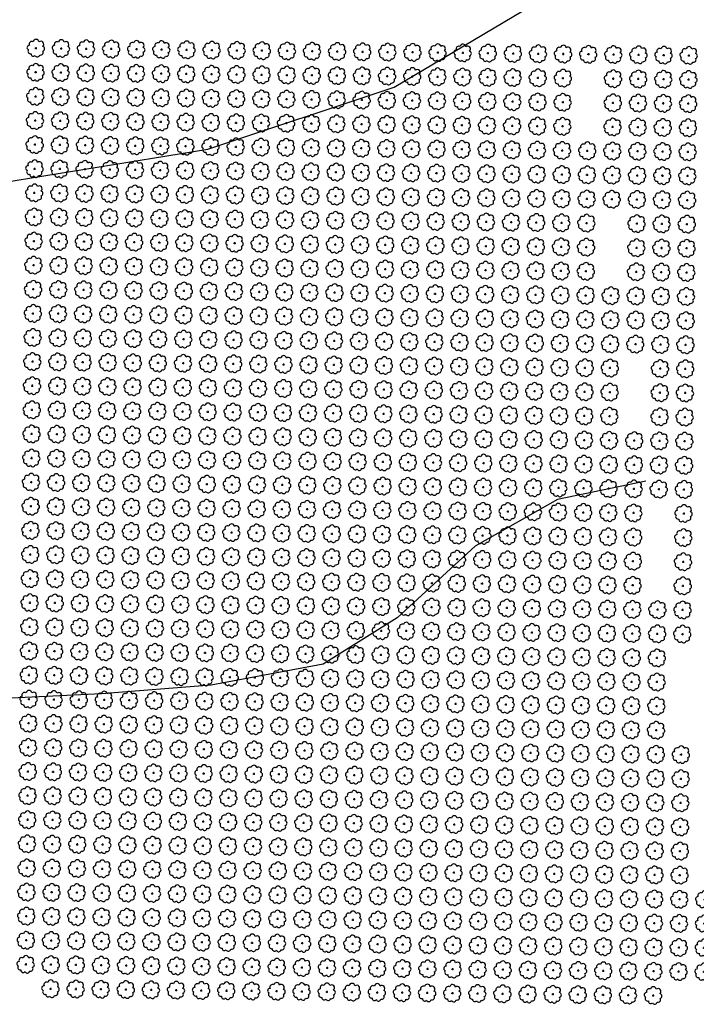
# Model space of a CAD drawing. Extents: x 4544885 to 4556518, y 7523263 to 7528311.
# Drawn here: x 4550514 to 4550943, y 7526060 to 7526684 of the extents above; entities that cross this region are included whole.
import ezdxf

# ---------------------------------------------------------------- set-up
doc = ezdxf.new("R2010")
doc.units = 0
for name, color, linetype in [('Arboles', 86, 'Continuous'), ('Curva 252m', 210, 'Continuous'), ('Curva 253m', 171, 'Continuous')]:
    doc.layers.add(name, color=color, linetype=linetype)

# ---------------------------------------------------------------- blocks, each defined once
blk = doc.blocks.new('arbol-50')
for p, q in [((-0.64, -0.01), (0.64, 0.01)), ((-0.01, 0.64), (0.01, -0.64))]:
    blk.add_line(p, q)
at = {"linetype": 'Continuous'}
blk.add_lwpolyline([(-1.73, 4, 0.708873), (-4.18, 1.79, 0.806065), (-4.78, -1.09, 0.702562), (-3.01, -3.56, 0.766456), (-0.41, -4.63, 0.757613), (2.49, -4.21, 0.752523), (4.34, -1.85, 0.778938), (4.27, 1.16, 0.983288), (1.87, 3.93, 0.866104)], format="xyb", close=True, dxfattribs=at)

msp = doc.modelspace()

# ---------------------------------------------------------------- linework, layer by layer
at = {"layer": 'Curva 252m', "color": 251, "elevation": 252}
msp.add_lwpolyline([(4550910.632, 7526391.631), (4550854.778, 7526379.954), (4550802.632, 7526350.565), (4550753.161, 7526305.144), (4550706.364, 7526275.754), (4550635.5, 7526262.395), (4550565.973, 7526257.052), (4550346.241, 7526246.378), (4550223.232, 7526241.034), (4550032.985, 7526244.98)], dxfattribs=at)
at = {"layer": 'Curva 253m', "color": 251, "elevation": 253}
msp.add_lwpolyline([(4550072.495, 7526373.418), (4550158.357, 7526469.538), (4550292.302, 7526551.926), (4550503.438, 7526580.666), (4550633.37, 7526601.807), (4550751.215, 7526641.07), (4550832.801, 7526689.394), (4550872.082, 7526737.717), (4550884.169, 7526749.798), (4550977.841, 7526783.021), (4550998.993, 7526822.284), (4551014.101, 7526834.364), (4551107.773, 7526837.385), (4551168.206, 7526870.607), (4551201.445, 7526915.91), (4551234.683, 7526961.214), (4551286.051, 7526997.456), (4551325.333, 7527033.699), (4551379.723, 7527066.922), (4551419.005, 7527103.164), (4551434.113, 7527133.366)], dxfattribs=at)

# ---------------------------------------------------------------- block references
at = {"layer": 'Arboles', "rotation": 359.3632111395618}
for p in [(4550524.459, 7526665.769, 277.876), (4550540.358, 7526665.592, 277.876), (4550556.257, 7526665.415, 277.876), (4550572.156, 7526665.238, 277.876), (4550588.055, 7526665.062, 277.876), (4550603.954, 7526664.885, 277.876), (4550619.853, 7526664.708, 277.876), (4550635.752, 7526664.532, 277.876), (4550651.651, 7526664.355, 277.876), (4550667.55, 7526664.178, 277.876), (4550683.449, 7526664.001, 277.876), (4550699.348, 7526663.825, 277.876), (4550715.246, 7526663.648, 277.876), (4550731.145, 7526663.471, 277.876), (4550747.044, 7526663.295, 277.876), (4550762.943, 7526663.118, 277.876), (4550778.842, 7526662.941, 277.876), (4550794.741, 7526662.764, 277.876), (4550810.64, 7526662.588, 277.876), (4550826.539, 7526662.411, 277.876), (4550842.438, 7526662.234, 277.876), (4550858.337, 7526662.058, 277.876), (4550874.236, 7526661.881, 277.876), (4550890.135, 7526661.704, 277.876), (4550906.034, 7526661.527, 277.876), (4550921.933, 7526661.351, 277.876), (4550937.832, 7526661.174, 277.876), (4550524.289, 7526650.504, 277.876), (4550540.188, 7526650.328, 277.876), (4550556.087, 7526650.151, 277.876), (4550571.986, 7526649.974, 277.876), (4550587.885, 7526649.798, 277.876), (4550603.784, 7526649.621, 277.876), (4550619.683, 7526649.444, 277.876), (4550635.582, 7526649.268, 277.876), (4550651.481, 7526649.091, 277.876), (4550667.38, 7526648.914, 277.876), (4550683.279, 7526648.737, 277.876), (4550699.178, 7526648.561, 277.876), (4550715.077, 7526648.384, 277.876), (4550730.976, 7526648.207, 277.876), (4550746.875, 7526648.031, 277.876), (4550762.774, 7526647.854, 277.876), (4550778.673, 7526647.677, 277.876), (4550794.572, 7526647.5, 277.876), (4550810.471, 7526647.324, 277.876), (4550826.37, 7526647.147, 277.876), (4550842.268, 7526646.97, 277.876), (4550858.167, 7526646.794, 277.876), (4550889.965, 7526646.44, 277.876), (4550905.864, 7526646.263, 277.876), (4550921.763, 7526646.087, 277.876), (4550937.662, 7526645.91, 277.876), (4550524.12, 7526635.24, 277.876), (4550540.019, 7526635.064, 277.876), (4550555.918, 7526634.887, 277.876), (4550571.817, 7526634.71, 277.876), (4550587.715, 7526634.534, 277.876), (4550603.614, 7526634.357, 277.876), (4550619.513, 7526634.18, 277.876), (4550635.412, 7526634.003, 277.876), (4550651.311, 7526633.827, 277.876), (4550667.21, 7526633.65, 277.876), (4550683.109, 7526633.473, 277.876), (4550699.008, 7526633.297, 277.876), (4550714.907, 7526633.12, 277.876), (4550730.806, 7526632.943, 277.876), (4550746.705, 7526632.767, 277.876), (4550762.604, 7526632.59, 277.876), (4550778.503, 7526632.413, 277.876), (4550794.402, 7526632.236, 277.876), (4550810.301, 7526632.06, 277.876), (4550826.2, 7526631.883, 277.876), (4550842.099, 7526631.706, 277.876), (4550857.998, 7526631.53, 277.876), (4550889.796, 7526631.176, 277.876), (4550905.695, 7526630.999, 277.876), (4550921.594, 7526630.823, 277.876), (4550937.493, 7526630.646, 277.876), (4550523.95, 7526619.976, 277.876), (4550539.849, 7526619.8, 277.876), (4550555.748, 7526619.623, 277.876), (4550571.647, 7526619.446, 277.876), (4550587.546, 7526619.27, 277.876), (4550603.445, 7526619.093, 277.876), (4550619.344, 7526618.916, 277.876), (4550635.243, 7526618.739, 277.876), (4550651.142, 7526618.563, 277.876), (4550667.041, 7526618.386, 277.876), (4550682.94, 7526618.209, 277.876), (4550698.839, 7526618.033, 277.876), (4550714.738, 7526617.856, 277.876), (4550730.636, 7526617.679, 277.876), (4550746.535, 7526617.502, 277.876), (4550762.434, 7526617.326, 277.876), (4550778.333, 7526617.149, 277.876), (4550794.232, 7526616.972, 277.876), (4550810.131, 7526616.796, 277.876), (4550826.03, 7526616.619, 277.876), (4550841.929, 7526616.442, 277.876), (4550857.828, 7526616.266, 277.876), (4550889.626, 7526615.912, 277.876), (4550905.525, 7526615.735, 277.876), (4550921.424, 7526615.559, 277.876), (4550937.323, 7526615.382, 277.876), (4550523.78, 7526604.712, 277.876), (4550539.679, 7526604.536, 277.876), (4550555.578, 7526604.359, 277.876), (4550571.477, 7526604.182, 277.876), (4550587.376, 7526604.006, 277.876), (4550603.275, 7526603.829, 277.876), (4550619.174, 7526603.652, 277.876), (4550635.073, 7526603.475, 277.876), (4550650.972, 7526603.299, 277.876), (4550666.871, 7526603.122, 277.876), (4550682.77, 7526602.945, 277.876), (4550698.669, 7526602.769, 277.876), (4550714.568, 7526602.592, 277.876), (4550730.467, 7526602.415, 277.876), (4550746.366, 7526602.238, 277.876), (4550762.265, 7526602.062, 277.876), (4550778.164, 7526601.885, 277.876), (4550794.063, 7526601.708, 277.876), (4550809.962, 7526601.532, 277.876), (4550825.861, 7526601.355, 277.876), (4550841.76, 7526601.178, 277.876), (4550857.658, 7526601.002, 277.876), (4550873.557, 7526600.825, 277.876), (4550889.456, 7526600.648, 277.876), (4550905.355, 7526600.471, 277.876), (4550921.254, 7526600.295, 277.876), (4550937.153, 7526600.118, 277.876), (4550523.611, 7526589.448, 277.876), (4550539.51, 7526589.272, 277.876), (4550555.409, 7526589.095, 277.876), (4550571.308, 7526588.918, 277.876), (4550587.207, 7526588.742, 277.876), (4550603.105, 7526588.565, 277.876), (4550619.004, 7526588.388, 277.876), (4550634.903, 7526588.211, 277.876), (4550650.802, 7526588.035, 277.876), (4550666.701, 7526587.858, 277.876), (4550682.6, 7526587.681, 277.876), (4550698.499, 7526587.505, 277.876), (4550714.398, 7526587.328, 277.876), (4550730.297, 7526587.151, 277.876), (4550746.196, 7526586.974, 277.876), (4550762.095, 7526586.798, 277.876), (4550777.994, 7526586.621, 277.876), (4550793.893, 7526586.444, 277.876), (4550809.792, 7526586.268, 277.876), (4550825.691, 7526586.091, 277.876), (4550841.59, 7526585.914, 277.876), (4550857.489, 7526585.737, 277.876), (4550873.388, 7526585.561, 277.876), (4550889.287, 7526585.384, 277.876), (4550905.186, 7526585.207, 277.876), (4550921.085, 7526585.031, 277.876), (4550936.984, 7526584.854, 277.876), (4550523.441, 7526574.184, 277.876), (4550539.34, 7526574.008, 277.876), (4550555.239, 7526573.831, 277.876), (4550571.138, 7526573.654, 277.876), (4550587.037, 7526573.478, 277.876), (4550602.936, 7526573.301, 277.876), (4550618.835, 7526573.124, 277.876), (4550634.734, 7526572.947, 277.876), (4550650.633, 7526572.771, 277.876), (4550666.532, 7526572.594, 277.876), (4550682.431, 7526572.417, 277.876), (4550698.33, 7526572.241, 277.876), (4550714.229, 7526572.064, 277.876), (4550730.128, 7526571.887, 277.876), (4550746.026, 7526571.71, 277.876), (4550761.925, 7526571.534, 277.876), (4550777.824, 7526571.357, 277.876), (4550793.723, 7526571.18, 277.876), (4550809.622, 7526571.004, 277.876), (4550825.521, 7526570.827, 277.876), (4550841.42, 7526570.65, 277.876), (4550857.319, 7526570.473, 277.876), (4550873.218, 7526570.297, 277.876), (4550889.117, 7526570.12, 277.876), (4550905.016, 7526569.943, 277.876), (4550920.915, 7526569.767, 277.876), (4550936.814, 7526569.59, 277.876), (4550523.271, 7526558.92, 277.876), (4550539.17, 7526558.744, 277.876), (4550555.069, 7526558.567, 277.876), (4550570.968, 7526558.39, 277.876), (4550586.867, 7526558.213, 277.876), (4550602.766, 7526558.037, 277.876), (4550618.665, 7526557.86, 277.876), (4550634.564, 7526557.683, 277.876), (4550650.463, 7526557.507, 277.876), (4550666.362, 7526557.33, 277.876), (4550682.261, 7526557.153, 277.876), (4550698.16, 7526556.977, 277.876), (4550714.059, 7526556.8, 277.876), (4550729.958, 7526556.623, 277.876), (4550745.857, 7526556.446, 277.876), (4550761.756, 7526556.27, 277.876), (4550777.655, 7526556.093, 277.876), (4550793.554, 7526555.916, 277.876), (4550809.453, 7526555.74, 277.876), (4550825.352, 7526555.563, 277.876), (4550841.251, 7526555.386, 277.876), (4550857.15, 7526555.209, 277.876), (4550873.048, 7526555.033, 277.876), (4550904.846, 7526554.679, 277.876), (4550920.745, 7526554.503, 277.876), (4550936.644, 7526554.326, 277.876), (4550523.102, 7526543.656, 277.876), (4550539.001, 7526543.48, 277.876), (4550554.9, 7526543.303, 277.876), (4550570.799, 7526543.126, 277.876), (4550586.698, 7526542.949, 277.876), (4550602.597, 7526542.773, 277.876), (4550618.496, 7526542.596, 277.876), (4550634.394, 7526542.419, 277.876), (4550650.293, 7526542.243, 277.876), (4550666.192, 7526542.066, 277.876), (4550682.091, 7526541.889, 277.876), (4550697.99, 7526541.712, 277.876), (4550713.889, 7526541.536, 277.876), (4550729.788, 7526541.359, 277.876), (4550745.687, 7526541.182, 277.876), (4550761.586, 7526541.006, 277.876), (4550777.485, 7526540.829, 277.876), (4550793.384, 7526540.652, 277.876), (4550809.283, 7526540.476, 277.876), (4550825.182, 7526540.299, 277.876), (4550841.081, 7526540.122, 277.876), (4550856.98, 7526539.945, 277.876), (4550872.879, 7526539.769, 277.876), (4550904.677, 7526539.415, 277.876), (4550920.576, 7526539.239, 277.876), (4550936.475, 7526539.062, 277.876), (4550522.932, 7526528.392, 277.876), (4550538.831, 7526528.216, 277.876), (4550554.73, 7526528.039, 277.876), (4550570.629, 7526527.862, 277.876), (4550586.528, 7526527.685, 277.876), (4550602.427, 7526527.509, 277.876), (4550618.326, 7526527.332, 277.876), (4550634.225, 7526527.155, 277.876), (4550650.124, 7526526.979, 277.876), (4550666.023, 7526526.802, 277.876), (4550681.922, 7526526.625, 277.876), (4550697.821, 7526526.448, 277.876), (4550713.72, 7526526.272, 277.876), (4550729.619, 7526526.095, 277.876), (4550745.518, 7526525.918, 277.876), (4550761.416, 7526525.742, 277.876), (4550777.315, 7526525.565, 277.876), (4550793.214, 7526525.388, 277.876), (4550809.113, 7526525.211, 277.876), (4550825.012, 7526525.035, 277.876), (4550840.911, 7526524.858, 277.876), (4550856.81, 7526524.681, 277.876), (4550872.709, 7526524.505, 277.876), (4550904.507, 7526524.151, 277.876), (4550920.406, 7526523.975, 277.876), (4550936.305, 7526523.798, 277.876), (4550522.762, 7526513.128, 277.876), (4550538.661, 7526512.952, 277.876), (4550554.56, 7526512.775, 277.876), (4550570.459, 7526512.598, 277.876), (4550586.358, 7526512.421, 277.876), (4550602.257, 7526512.245, 277.876), (4550618.156, 7526512.068, 277.876), (4550634.055, 7526511.891, 277.876), (4550649.954, 7526511.715, 277.876), (4550665.853, 7526511.538, 277.876), (4550681.752, 7526511.361, 277.876), (4550697.651, 7526511.184, 277.876), (4550713.55, 7526511.008, 277.876), (4550729.449, 7526510.831, 277.876), (4550745.348, 7526510.654, 277.876), (4550761.247, 7526510.478, 277.876), (4550777.146, 7526510.301, 277.876), (4550793.045, 7526510.124, 277.876), (4550808.944, 7526509.947, 277.876), (4550824.843, 7526509.771, 277.876), (4550840.742, 7526509.594, 277.876), (4550856.641, 7526509.417, 277.876), (4550872.54, 7526509.241, 277.876), (4550888.438, 7526509.064, 277.876), (4550904.337, 7526508.887, 277.876), (4550920.236, 7526508.711, 277.876), (4550936.135, 7526508.534, 277.876), (4550522.593, 7526497.864, 277.876), (4550538.492, 7526497.687, 277.876), (4550554.391, 7526497.511, 277.876), (4550570.29, 7526497.334, 277.876), (4550586.189, 7526497.157, 277.876), (4550602.088, 7526496.981, 277.876), (4550617.987, 7526496.804, 277.876), (4550633.886, 7526496.627, 277.876), (4550649.784, 7526496.451, 277.876), (4550665.683, 7526496.274, 277.876), (4550681.582, 7526496.097, 277.876), (4550697.481, 7526495.92, 277.876), (4550713.38, 7526495.744, 277.876), (4550729.279, 7526495.567, 277.876), (4550745.178, 7526495.39, 277.876), (4550761.077, 7526495.214, 277.876), (4550776.976, 7526495.037, 277.876), (4550792.875, 7526494.86, 277.876), (4550808.774, 7526494.683, 277.876), (4550824.673, 7526494.507, 277.876), (4550840.572, 7526494.33, 277.876), (4550856.471, 7526494.153, 277.876), (4550872.37, 7526493.977, 277.876), (4550888.269, 7526493.8, 277.876), (4550904.168, 7526493.623, 277.876), (4550920.067, 7526493.446, 277.876), (4550935.966, 7526493.27, 277.876), (4550522.423, 7526482.6, 277.876), (4550538.322, 7526482.423, 277.876), (4550554.221, 7526482.247, 277.876), (4550570.12, 7526482.07, 277.876), (4550586.019, 7526481.893, 277.876), (4550601.918, 7526481.717, 277.876), (4550617.817, 7526481.54, 277.876), (4550633.716, 7526481.363, 277.876), (4550649.615, 7526481.187, 277.876), (4550665.514, 7526481.01, 277.876), (4550681.413, 7526480.833, 277.876), (4550697.312, 7526480.656, 277.876), (4550713.211, 7526480.48, 277.876), (4550729.11, 7526480.303, 277.876), (4550745.009, 7526480.126, 277.876), (4550760.908, 7526479.95, 277.876), (4550776.806, 7526479.773, 277.876), (4550792.705, 7526479.596, 277.876), (4550808.604, 7526479.419, 277.876), (4550824.503, 7526479.243, 277.876), (4550840.402, 7526479.066, 277.876), (4550856.301, 7526478.889, 277.876), (4550872.2, 7526478.713, 277.876), (4550888.099, 7526478.536, 277.876), (4550903.998, 7526478.359, 277.876), (4550919.897, 7526478.182, 277.876), (4550935.796, 7526478.006, 277.876), (4550522.253, 7526467.336, 277.876), (4550538.152, 7526467.159, 277.876), (4550554.051, 7526466.983, 277.876), (4550569.95, 7526466.806, 277.876), (4550585.849, 7526466.629, 277.876), (4550601.748, 7526466.453, 277.876), (4550617.647, 7526466.276, 277.876), (4550633.546, 7526466.099, 277.876), (4550649.445, 7526465.922, 277.876), (4550665.344, 7526465.746, 277.876), (4550681.243, 7526465.569, 277.876), (4550697.142, 7526465.392, 277.876), (4550713.041, 7526465.216, 277.876), (4550728.94, 7526465.039, 277.876), (4550744.839, 7526464.862, 277.876), (4550760.738, 7526464.686, 277.876), (4550776.637, 7526464.509, 277.876), (4550792.536, 7526464.332, 277.876), (4550808.435, 7526464.155, 277.876), (4550824.334, 7526463.979, 277.876), (4550840.233, 7526463.802, 277.876), (4550856.132, 7526463.625, 277.876), (4550872.031, 7526463.449, 277.876), (4550887.93, 7526463.272, 277.876), (4550919.727, 7526462.918, 277.876), (4550935.626, 7526462.742, 277.876), (4550522.084, 7526452.072, 277.876), (4550537.983, 7526451.895, 277.876), (4550553.882, 7526451.719, 277.876), (4550569.781, 7526451.542, 277.876), (4550585.68, 7526451.365, 277.876), (4550601.579, 7526451.189, 277.876), (4550617.478, 7526451.012, 277.876), (4550633.377, 7526450.835, 277.876), (4550649.276, 7526450.658, 277.876), (4550665.174, 7526450.482, 277.876), (4550681.073, 7526450.305, 277.876), (4550696.972, 7526450.128, 277.876), (4550712.871, 7526449.952, 277.876), (4550728.77, 7526449.775, 277.876), (4550744.669, 7526449.598, 277.876), (4550760.568, 7526449.421, 277.876), (4550776.467, 7526449.245, 277.876), (4550792.366, 7526449.068, 277.876), (4550808.265, 7526448.891, 277.876), (4550824.164, 7526448.715, 277.876), (4550840.063, 7526448.538, 277.876), (4550855.962, 7526448.361, 277.876), (4550871.861, 7526448.185, 277.876), (4550887.76, 7526448.008, 277.876), (4550919.558, 7526447.654, 277.876), (4550935.457, 7526447.478, 277.876), (4550521.914, 7526436.808, 277.876), (4550537.813, 7526436.631, 277.876), (4550553.712, 7526436.455, 277.876), (4550569.611, 7526436.278, 277.876), (4550585.51, 7526436.101, 277.876), (4550601.409, 7526435.925, 277.876), (4550617.308, 7526435.748, 277.876), (4550633.207, 7526435.571, 277.876), (4550649.106, 7526435.394, 277.876), (4550665.005, 7526435.218, 277.876), (4550680.904, 7526435.041, 277.876), (4550696.803, 7526434.864, 277.876), (4550712.702, 7526434.688, 277.876), (4550728.601, 7526434.511, 277.876), (4550744.5, 7526434.334, 277.876), (4550760.399, 7526434.157, 277.876), (4550776.298, 7526433.981, 277.876), (4550792.196, 7526433.804, 277.876), (4550808.095, 7526433.627, 277.876), (4550823.994, 7526433.451, 277.876), (4550839.893, 7526433.274, 277.876), (4550855.792, 7526433.097, 277.876), (4550871.691, 7526432.92, 277.876), (4550887.59, 7526432.744, 277.876), (4550919.388, 7526432.39, 277.876), (4550935.287, 7526432.214, 277.876), (4550521.745, 7526421.544, 277.876), (4550537.643, 7526421.367, 277.876), (4550553.542, 7526421.191, 277.876), (4550569.441, 7526421.014, 277.876), (4550585.34, 7526420.837, 277.876), (4550601.239, 7526420.661, 277.876), (4550617.138, 7526420.484, 277.876), (4550633.037, 7526420.307, 277.876), (4550648.936, 7526420.13, 277.876), (4550664.835, 7526419.954, 277.876), (4550680.734, 7526419.777, 277.876), (4550696.633, 7526419.6, 277.876), (4550712.532, 7526419.424, 277.876), (4550728.431, 7526419.247, 277.876), (4550744.33, 7526419.07, 277.876), (4550760.229, 7526418.893, 277.876), (4550776.128, 7526418.717, 277.876), (4550792.027, 7526418.54, 277.876), (4550807.926, 7526418.363, 277.876), (4550823.825, 7526418.187, 277.876), (4550839.724, 7526418.01, 277.876), (4550855.623, 7526417.833, 277.876), (4550871.522, 7526417.656, 277.876), (4550887.421, 7526417.48, 277.876), (4550903.32, 7526417.303, 277.876), (4550919.218, 7526417.126, 277.876), (4550935.117, 7526416.95, 277.876), (4550521.575, 7526406.28, 277.876), (4550537.474, 7526406.103, 277.876), (4550553.373, 7526405.927, 277.876), (4550569.272, 7526405.75, 277.876), (4550585.171, 7526405.573, 277.876), (4550601.07, 7526405.396, 277.876), (4550616.969, 7526405.22, 277.876), (4550632.868, 7526405.043, 277.876), (4550648.767, 7526404.866, 277.876), (4550664.666, 7526404.69, 277.876), (4550680.564, 7526404.513, 277.876), (4550696.463, 7526404.336, 277.876), (4550712.362, 7526404.16, 277.876), (4550728.261, 7526403.983, 277.876), (4550744.16, 7526403.806, 277.876), (4550760.059, 7526403.629, 277.876), (4550775.958, 7526403.453, 277.876), (4550791.857, 7526403.276, 277.876), (4550807.756, 7526403.099, 277.876), (4550823.655, 7526402.923, 277.876), (4550839.554, 7526402.746, 277.876), (4550855.453, 7526402.569, 277.876), (4550871.352, 7526402.392, 277.876), (4550887.251, 7526402.216, 277.876), (4550903.15, 7526402.039, 277.876), (4550919.049, 7526401.862, 277.876), (4550934.948, 7526401.686, 277.876), (4550521.405, 7526391.016, 277.876), (4550537.304, 7526390.839, 277.876), (4550553.203, 7526390.663, 277.876), (4550569.102, 7526390.486, 277.876), (4550585.001, 7526390.309, 277.876), (4550600.9, 7526390.132, 277.876), (4550616.799, 7526389.956, 277.876), (4550632.698, 7526389.779, 277.876), (4550648.597, 7526389.602, 277.876), (4550664.496, 7526389.426, 277.876), (4550680.395, 7526389.249, 277.876), (4550696.294, 7526389.072, 277.876), (4550712.193, 7526388.896, 277.876), (4550728.092, 7526388.719, 277.876), (4550743.991, 7526388.542, 277.876), (4550759.89, 7526388.365, 277.876), (4550775.789, 7526388.189, 277.876), (4550791.688, 7526388.012, 277.876), (4550807.586, 7526387.835, 277.876), (4550823.485, 7526387.659, 277.876), (4550839.384, 7526387.482, 277.876), (4550855.283, 7526387.305, 277.876), (4550871.182, 7526387.128, 277.876), (4550887.081, 7526386.952, 277.876), (4550902.98, 7526386.775, 277.876), (4550918.879, 7526386.598, 277.876), (4550934.778, 7526386.422, 277.876), (4550521.236, 7526375.752, 277.876), (4550537.135, 7526375.575, 277.876), (4550553.033, 7526375.399, 277.876), (4550568.932, 7526375.222, 277.876), (4550584.831, 7526375.045, 277.876), (4550600.73, 7526374.868, 277.876), (4550616.629, 7526374.692, 277.876), (4550632.528, 7526374.515, 277.876), (4550648.427, 7526374.338, 277.876), (4550664.326, 7526374.162, 277.876), (4550680.225, 7526373.985, 277.876), (4550696.124, 7526373.808, 277.876), (4550712.023, 7526373.631, 277.876), (4550727.922, 7526373.455, 277.876), (4550743.821, 7526373.278, 277.876), (4550759.72, 7526373.101, 277.876), (4550775.619, 7526372.925, 277.876), (4550791.518, 7526372.748, 277.876), (4550807.417, 7526372.571, 277.876), (4550823.316, 7526372.395, 277.876), (4550839.215, 7526372.218, 277.876), (4550855.114, 7526372.041, 277.876), (4550871.013, 7526371.864, 277.876), (4550886.912, 7526371.688, 277.876), (4550902.811, 7526371.511, 277.876), (4550934.608, 7526371.158, 277.876), (4550521.066, 7526360.488, 277.876), (4550536.965, 7526360.311, 277.876), (4550552.864, 7526360.135, 277.876), (4550568.763, 7526359.958, 277.876), (4550584.662, 7526359.781, 277.876), (4550600.561, 7526359.604, 277.876), (4550616.46, 7526359.428, 277.876), (4550632.359, 7526359.251, 277.876), (4550648.258, 7526359.074, 277.876), (4550664.157, 7526358.898, 277.876), (4550680.056, 7526358.721, 277.876), (4550695.954, 7526358.544, 277.876), (4550711.853, 7526358.367, 277.876), (4550727.752, 7526358.191, 277.876), (4550743.651, 7526358.014, 277.876), (4550759.55, 7526357.837, 277.876), (4550775.449, 7526357.661, 277.876), (4550791.348, 7526357.484, 277.876), (4550807.247, 7526357.307, 277.876), (4550823.146, 7526357.13, 277.876), (4550839.045, 7526356.954, 277.876), (4550854.944, 7526356.777, 277.876), (4550870.843, 7526356.6, 277.876), (4550886.742, 7526356.424, 277.876), (4550902.641, 7526356.247, 277.876), (4550934.439, 7526355.894, 277.876), (4550520.896, 7526345.224, 277.876), (4550536.795, 7526345.047, 277.876), (4550552.694, 7526344.871, 277.876), (4550568.593, 7526344.694, 277.876), (4550584.492, 7526344.517, 277.876), (4550600.391, 7526344.34, 277.876), (4550616.29, 7526344.164, 277.876), (4550632.189, 7526343.987, 277.876), (4550648.088, 7526343.81, 277.876), (4550663.987, 7526343.634, 277.876), (4550679.886, 7526343.457, 277.876), (4550695.785, 7526343.28, 277.876), (4550711.684, 7526343.103, 277.876), (4550727.583, 7526342.927, 277.876), (4550743.482, 7526342.75, 277.876), (4550759.381, 7526342.573, 277.876), (4550775.28, 7526342.397, 277.876), (4550791.179, 7526342.22, 277.876), (4550807.078, 7526342.043, 277.876), (4550822.976, 7526341.866, 277.876), (4550838.875, 7526341.69, 277.876), (4550854.774, 7526341.513, 277.876), (4550870.673, 7526341.336, 277.876), (4550886.572, 7526341.16, 277.876), (4550902.471, 7526340.983, 277.876), (4550934.269, 7526340.629, 277.876), (4550520.727, 7526329.96, 277.876), (4550536.626, 7526329.783, 277.876), (4550552.525, 7526329.606, 277.876), (4550568.423, 7526329.43, 277.876), (4550584.322, 7526329.253, 277.876), (4550600.221, 7526329.076, 277.876), (4550616.12, 7526328.9, 277.876), (4550632.019, 7526328.723, 277.876), (4550647.918, 7526328.546, 277.876), (4550663.817, 7526328.37, 277.876), (4550679.716, 7526328.193, 277.876), (4550695.615, 7526328.016, 277.876), (4550711.514, 7526327.839, 277.876), (4550727.413, 7526327.663, 277.876), (4550743.312, 7526327.486, 277.876), (4550759.211, 7526327.309, 277.876), (4550775.11, 7526327.133, 277.876), (4550791.009, 7526326.956, 277.876), (4550806.908, 7526326.779, 277.876), (4550822.807, 7526326.602, 277.876), (4550838.706, 7526326.426, 277.876), (4550854.605, 7526326.249, 277.876), (4550870.504, 7526326.072, 277.876), (4550886.403, 7526325.896, 277.876), (4550902.302, 7526325.719, 277.876), (4550934.1, 7526325.365, 277.876), (4550520.557, 7526314.696, 277.876), (4550536.456, 7526314.519, 277.876), (4550552.355, 7526314.342, 277.876), (4550568.254, 7526314.166, 277.876), (4550584.153, 7526313.989, 277.876), (4550600.052, 7526313.812, 277.876), (4550615.951, 7526313.636, 277.876), (4550631.85, 7526313.459, 277.876), (4550647.749, 7526313.282, 277.876), (4550663.648, 7526313.105, 277.876), (4550679.547, 7526312.929, 277.876), (4550695.446, 7526312.752, 277.876), (4550711.344, 7526312.575, 277.876), (4550727.243, 7526312.399, 277.876), (4550743.142, 7526312.222, 277.876), (4550759.041, 7526312.045, 277.876), (4550774.94, 7526311.869, 277.876), (4550790.839, 7526311.692, 277.876), (4550806.738, 7526311.515, 277.876), (4550822.637, 7526311.338, 277.876), (4550838.536, 7526311.162, 277.876), (4550854.435, 7526310.985, 277.876), (4550870.334, 7526310.808, 277.876), (4550886.233, 7526310.632, 277.876), (4550902.132, 7526310.455, 277.876), (4550918.031, 7526310.278, 277.876), (4550933.93, 7526310.101, 277.876), (4550520.387, 7526299.432, 277.876), (4550536.286, 7526299.255, 277.876), (4550552.185, 7526299.078, 277.876), (4550568.084, 7526298.902, 277.876), (4550583.983, 7526298.725, 277.876), (4550599.882, 7526298.548, 277.876), (4550615.781, 7526298.372, 277.876), (4550631.68, 7526298.195, 277.876), (4550647.579, 7526298.018, 277.876), (4550663.478, 7526297.841, 277.876), (4550679.377, 7526297.665, 277.876), (4550695.276, 7526297.488, 277.876), (4550711.175, 7526297.311, 277.876), (4550727.074, 7526297.135, 277.876), (4550742.973, 7526296.958, 277.876), (4550758.872, 7526296.781, 277.876), (4550774.771, 7526296.605, 277.876), (4550790.67, 7526296.428, 277.876), (4550806.569, 7526296.251, 277.876), (4550822.468, 7526296.074, 277.876), (4550838.366, 7526295.898, 277.876), (4550854.265, 7526295.721, 277.876), (4550870.164, 7526295.544, 277.876), (4550886.063, 7526295.368, 277.876), (4550901.962, 7526295.191, 277.876), (4550917.861, 7526295.014, 277.876), (4550933.76, 7526294.837, 277.876), (4550520.218, 7526284.168, 277.876), (4550536.117, 7526283.991, 277.876), (4550552.016, 7526283.814, 277.876), (4550567.915, 7526283.638, 277.876), (4550583.813, 7526283.461, 277.876), (4550599.712, 7526283.284, 277.876), (4550615.611, 7526283.108, 277.876), (4550631.51, 7526282.931, 277.876), (4550647.409, 7526282.754, 277.876), (4550663.308, 7526282.577, 277.876), (4550679.207, 7526282.401, 277.876), (4550695.106, 7526282.224, 277.876), (4550711.005, 7526282.047, 277.876), (4550726.904, 7526281.871, 277.876), (4550742.803, 7526281.694, 277.876), (4550758.702, 7526281.517, 277.876), (4550774.601, 7526281.34, 277.876), (4550790.5, 7526281.164, 277.876), (4550806.399, 7526280.987, 277.876), (4550822.298, 7526280.81, 277.876), (4550838.197, 7526280.634, 277.876), (4550854.096, 7526280.457, 277.876), (4550869.995, 7526280.28, 277.876), (4550885.894, 7526280.104, 277.876), (4550901.793, 7526279.927, 277.876), (4550917.692, 7526279.75, 277.876), (4550520.048, 7526268.904, 277.876), (4550535.947, 7526268.727, 277.876), (4550551.846, 7526268.55, 277.876), (4550567.745, 7526268.374, 277.876), (4550583.644, 7526268.197, 277.876), (4550599.543, 7526268.02, 277.876), (4550615.442, 7526267.844, 277.876), (4550631.341, 7526267.667, 277.876), (4550647.24, 7526267.49, 277.876), (4550663.139, 7526267.313, 277.876), (4550679.038, 7526267.137, 277.876), (4550694.937, 7526266.96, 277.876), (4550710.836, 7526266.783, 277.876), (4550726.734, 7526266.607, 277.876), (4550742.633, 7526266.43, 277.876), (4550758.532, 7526266.253, 277.876), (4550774.431, 7526266.076, 277.876), (4550790.33, 7526265.9, 277.876), (4550806.229, 7526265.723, 277.876), (4550822.128, 7526265.546, 277.876), (4550838.027, 7526265.37, 277.876), (4550853.926, 7526265.193, 277.876), (4550869.825, 7526265.016, 277.876), (4550885.724, 7526264.839, 277.876), (4550901.623, 7526264.663, 277.876), (4550917.522, 7526264.486, 277.876), (4550519.878, 7526253.64, 277.876), (4550535.777, 7526253.463, 277.876), (4550551.676, 7526253.286, 277.876), (4550567.575, 7526253.11, 277.876), (4550583.474, 7526252.933, 277.876), (4550599.373, 7526252.756, 277.876), (4550615.272, 7526252.58, 277.876), (4550631.171, 7526252.403, 277.876), (4550647.07, 7526252.226, 277.876), (4550662.969, 7526252.049, 277.876), (4550678.868, 7526251.873, 277.876), (4550694.767, 7526251.696, 277.876), (4550710.666, 7526251.519, 277.876), (4550726.565, 7526251.343, 277.876), (4550742.464, 7526251.166, 277.876), (4550758.363, 7526250.989, 277.876), (4550774.262, 7526250.812, 277.876), (4550790.161, 7526250.636, 277.876), (4550806.06, 7526250.459, 277.876), (4550821.959, 7526250.282, 277.876), (4550837.858, 7526250.106, 277.876), (4550853.756, 7526249.929, 277.876), (4550869.655, 7526249.752, 277.876), (4550885.554, 7526249.575, 277.876), (4550901.453, 7526249.399, 277.876), (4550917.352, 7526249.222, 277.876), (4550519.709, 7526238.376, 277.876), (4550535.608, 7526238.199, 277.876), (4550551.507, 7526238.022, 277.876), (4550567.406, 7526237.846, 277.876), (4550583.305, 7526237.669, 277.876), (4550599.203, 7526237.492, 277.876), (4550615.102, 7526237.315, 277.876), (4550631.001, 7526237.139, 277.876), (4550646.9, 7526236.962, 277.876), (4550662.799, 7526236.785, 277.876), (4550678.698, 7526236.609, 277.876), (4550694.597, 7526236.432, 277.876), (4550710.496, 7526236.255, 277.876), (4550726.395, 7526236.079, 277.876), (4550742.294, 7526235.902, 277.876), (4550758.193, 7526235.725, 277.876), (4550774.092, 7526235.548, 277.876), (4550789.991, 7526235.372, 277.876), (4550805.89, 7526235.195, 277.876), (4550821.789, 7526235.018, 277.876), (4550837.688, 7526234.842, 277.876), (4550853.587, 7526234.665, 277.876), (4550869.486, 7526234.488, 277.876), (4550885.385, 7526234.311, 277.876), (4550901.284, 7526234.135, 277.876), (4550917.183, 7526233.958, 277.876), (4550519.539, 7526223.112, 277.876), (4550535.438, 7526222.935, 277.876), (4550551.337, 7526222.758, 277.876), (4550567.236, 7526222.582, 277.876), (4550583.135, 7526222.405, 277.876), (4550599.034, 7526222.228, 277.876), (4550614.933, 7526222.051, 277.876), (4550630.832, 7526221.875, 277.876), (4550646.731, 7526221.698, 277.876), (4550662.63, 7526221.521, 277.876), (4550678.529, 7526221.345, 277.876), (4550694.428, 7526221.168, 277.876), (4550710.327, 7526220.991, 277.876), (4550726.226, 7526220.814, 277.876), (4550742.124, 7526220.638, 277.876), (4550758.023, 7526220.461, 277.876), (4550773.922, 7526220.284, 277.876), (4550789.821, 7526220.108, 277.876), (4550805.72, 7526219.931, 277.876), (4550821.619, 7526219.754, 277.876), (4550837.518, 7526219.578, 277.876), (4550853.417, 7526219.401, 277.876), (4550869.316, 7526219.224, 277.876), (4550885.215, 7526219.047, 277.876), (4550901.114, 7526218.871, 277.876), (4550917.013, 7526218.694, 277.876), (4550932.912, 7526218.517, 277.876), (4550519.369, 7526207.848, 277.876), (4550535.268, 7526207.671, 277.876), (4550551.167, 7526207.494, 277.876), (4550567.066, 7526207.318, 277.876), (4550582.965, 7526207.141, 277.876), (4550598.864, 7526206.964, 277.876), (4550614.763, 7526206.787, 277.876), (4550630.662, 7526206.611, 277.876), (4550646.561, 7526206.434, 277.876), (4550662.46, 7526206.257, 277.876), (4550678.359, 7526206.081, 277.876), (4550694.258, 7526205.904, 277.876), (4550710.157, 7526205.727, 277.876), (4550726.056, 7526205.55, 277.876), (4550741.955, 7526205.374, 277.876), (4550757.854, 7526205.197, 277.876), (4550773.753, 7526205.02, 277.876), (4550789.652, 7526204.844, 277.876), (4550805.551, 7526204.667, 277.876), (4550821.45, 7526204.49, 277.876), (4550837.349, 7526204.314, 277.876), (4550853.248, 7526204.137, 277.876), (4550869.146, 7526203.96, 277.876), (4550885.045, 7526203.783, 277.876), (4550900.944, 7526203.607, 277.876), (4550916.843, 7526203.43, 277.876), (4550932.742, 7526203.253, 277.876), (4550519.2, 7526192.584, 277.876), (4550535.099, 7526192.407, 277.876), (4550550.998, 7526192.23, 277.876), (4550566.897, 7526192.054, 277.876), (4550582.796, 7526191.877, 277.876), (4550598.695, 7526191.7, 277.876), (4550614.593, 7526191.523, 277.876), (4550630.492, 7526191.347, 277.876), (4550646.391, 7526191.17, 277.876), (4550662.29, 7526190.993, 277.876), (4550678.189, 7526190.817, 277.876), (4550694.088, 7526190.64, 277.876), (4550709.987, 7526190.463, 277.876), (4550725.886, 7526190.286, 277.876), (4550741.785, 7526190.11, 277.876), (4550757.684, 7526189.933, 277.876), (4550773.583, 7526189.756, 277.876), (4550789.482, 7526189.58, 277.876), (4550805.381, 7526189.403, 277.876), (4550821.28, 7526189.226, 277.876), (4550837.179, 7526189.049, 277.876), (4550853.078, 7526188.873, 277.876), (4550868.977, 7526188.696, 277.876), (4550884.876, 7526188.519, 277.876), (4550900.775, 7526188.343, 277.876), (4550916.674, 7526188.166, 277.876), (4550932.573, 7526187.989, 277.876), (4550519.03, 7526177.32, 277.876), (4550534.929, 7526177.143, 277.876), (4550550.828, 7526176.966, 277.876), (4550566.727, 7526176.79, 277.876), (4550582.626, 7526176.613, 277.876), (4550598.525, 7526176.436, 277.876), (4550614.424, 7526176.259, 277.876), (4550630.323, 7526176.083, 277.876), (4550646.222, 7526175.906, 277.876), (4550662.121, 7526175.729, 277.876), (4550678.02, 7526175.553, 277.876), (4550693.919, 7526175.376, 277.876), (4550709.818, 7526175.199, 277.876), (4550725.717, 7526175.022, 277.876), (4550741.616, 7526174.846, 277.876), (4550757.514, 7526174.669, 277.876), (4550773.413, 7526174.492, 277.876), (4550789.312, 7526174.316, 277.876), (4550805.211, 7526174.139, 277.876), (4550821.11, 7526173.962, 277.876), (4550837.009, 7526173.785, 277.876), (4550852.908, 7526173.609, 277.876), (4550868.807, 7526173.432, 277.876), (4550884.706, 7526173.255, 277.876), (4550900.605, 7526173.079, 277.876), (4550916.504, 7526172.902, 277.876), (4550932.403, 7526172.725, 277.876), (4550518.86, 7526162.056, 277.876), (4550534.759, 7526161.879, 277.876), (4550550.658, 7526161.702, 277.876), (4550566.557, 7526161.525, 277.876), (4550582.456, 7526161.349, 277.876), (4550598.355, 7526161.172, 277.876), (4550614.254, 7526160.995, 277.876), (4550630.153, 7526160.819, 277.876), (4550646.052, 7526160.642, 277.876), (4550661.951, 7526160.465, 277.876), (4550677.85, 7526160.289, 277.876), (4550693.749, 7526160.112, 277.876), (4550709.648, 7526159.935, 277.876), (4550725.547, 7526159.758, 277.876), (4550741.446, 7526159.582, 277.876), (4550757.345, 7526159.405, 277.876), (4550773.244, 7526159.228, 277.876), (4550789.143, 7526159.052, 277.876), (4550805.042, 7526158.875, 277.876), (4550820.941, 7526158.698, 277.876), (4550836.84, 7526158.521, 277.876), (4550852.739, 7526158.345, 277.876), (4550868.638, 7526158.168, 277.876), (4550884.536, 7526157.991, 277.876), (4550900.435, 7526157.815, 277.876), (4550916.334, 7526157.638, 277.876), (4550932.233, 7526157.461, 277.876), (4550518.691, 7526146.792, 277.876), (4550534.59, 7526146.615, 277.876), (4550550.489, 7526146.438, 277.876), (4550566.388, 7526146.261, 277.876), (4550582.287, 7526146.085, 277.876), (4550598.186, 7526145.908, 277.876), (4550614.085, 7526145.731, 277.876), (4550629.983, 7526145.555, 277.876), (4550645.882, 7526145.378, 277.876), (4550661.781, 7526145.201, 277.876), (4550677.68, 7526145.024, 277.876), (4550693.579, 7526144.848, 277.876), (4550709.478, 7526144.671, 277.876), (4550725.377, 7526144.494, 277.876), (4550741.276, 7526144.318, 277.876), (4550757.175, 7526144.141, 277.876), (4550773.074, 7526143.964, 277.876), (4550788.973, 7526143.788, 277.876), (4550804.872, 7526143.611, 277.876), (4550820.771, 7526143.434, 277.876), (4550836.67, 7526143.257, 277.876), (4550852.569, 7526143.081, 277.876), (4550868.468, 7526142.904, 277.876), (4550884.367, 7526142.727, 277.876), (4550900.266, 7526142.551, 277.876), (4550916.165, 7526142.374, 277.876), (4550932.064, 7526142.197, 277.876), (4550518.521, 7526131.528, 277.876), (4550534.42, 7526131.351, 277.876), (4550550.319, 7526131.174, 277.876), (4550566.218, 7526130.997, 277.876), (4550582.117, 7526130.821, 277.876), (4550598.016, 7526130.644, 277.876), (4550613.915, 7526130.467, 277.876), (4550629.814, 7526130.291, 277.876), (4550645.713, 7526130.114, 277.876), (4550661.612, 7526129.937, 277.876), (4550677.511, 7526129.76, 277.876), (4550693.41, 7526129.584, 277.876), (4550709.309, 7526129.407, 277.876), (4550725.208, 7526129.23, 277.876), (4550741.107, 7526129.054, 277.876), (4550757.006, 7526128.877, 277.876), (4550772.904, 7526128.7, 277.876), (4550788.803, 7526128.523, 277.876), (4550804.702, 7526128.347, 277.876), (4550820.601, 7526128.17, 277.876), (4550836.5, 7526127.993, 277.876), (4550852.399, 7526127.817, 277.876), (4550868.298, 7526127.64, 277.876), (4550884.197, 7526127.463, 277.876), (4550900.096, 7526127.287, 277.876), (4550915.995, 7526127.11, 277.876), (4550931.894, 7526126.933, 277.876), (4550947.793, 7526126.756, 277.876), (4550518.351, 7526116.264, 277.876), (4550534.25, 7526116.087, 277.876), (4550550.149, 7526115.91, 277.876), (4550566.048, 7526115.733, 277.876), (4550581.947, 7526115.557, 277.876), (4550597.846, 7526115.38, 277.876), (4550613.745, 7526115.203, 277.876), (4550629.644, 7526115.027, 277.876), (4550645.543, 7526114.85, 277.876), (4550661.442, 7526114.673, 277.876), (4550677.341, 7526114.496, 277.876), (4550693.24, 7526114.32, 277.876), (4550709.139, 7526114.143, 277.876), (4550725.038, 7526113.966, 277.876), (4550740.937, 7526113.79, 277.876), (4550756.836, 7526113.613, 277.876), (4550772.735, 7526113.436, 277.876), (4550788.634, 7526113.259, 277.876), (4550804.533, 7526113.083, 277.876), (4550820.432, 7526112.906, 277.876), (4550836.331, 7526112.729, 277.876), (4550852.23, 7526112.553, 277.876), (4550868.129, 7526112.376, 277.876), (4550884.028, 7526112.199, 277.876), (4550899.926, 7526112.023, 277.876), (4550915.825, 7526111.846, 277.876), (4550931.724, 7526111.669, 277.876), (4550947.623, 7526111.492, 277.876), (4550518.182, 7526100.999, 277.876), (4550534.081, 7526100.823, 277.876), (4550549.98, 7526100.646, 277.876), (4550565.879, 7526100.469, 277.876), (4550581.778, 7526100.293, 277.876), (4550597.677, 7526100.116, 277.876), (4550613.576, 7526099.939, 277.876), (4550629.475, 7526099.763, 277.876), (4550645.373, 7526099.586, 277.876), (4550661.272, 7526099.409, 277.876), (4550677.171, 7526099.232, 277.876), (4550693.07, 7526099.056, 277.876), (4550708.969, 7526098.879, 277.876), (4550724.868, 7526098.702, 277.876), (4550740.767, 7526098.526, 277.876), (4550756.666, 7526098.349, 277.876), (4550772.565, 7526098.172, 277.876), (4550788.464, 7526097.995, 277.876), (4550804.363, 7526097.819, 277.876), (4550820.262, 7526097.642, 277.876), (4550836.161, 7526097.465, 277.876), (4550852.06, 7526097.289, 277.876), (4550867.959, 7526097.112, 277.876), (4550883.858, 7526096.935, 277.876), (4550899.757, 7526096.758, 277.876), (4550915.656, 7526096.582, 277.876), (4550931.555, 7526096.405, 277.876), (4550947.454, 7526096.228, 277.876), (4550518.012, 7526085.735, 277.876), (4550533.911, 7526085.559, 277.876), (4550549.81, 7526085.382, 277.876), (4550565.709, 7526085.205, 277.876), (4550581.608, 7526085.029, 277.876), (4550597.507, 7526084.852, 277.876), (4550613.406, 7526084.675, 277.876), (4550629.305, 7526084.499, 277.876), (4550645.204, 7526084.322, 277.876), (4550661.103, 7526084.145, 277.876), (4550677.002, 7526083.968, 277.876), (4550692.901, 7526083.792, 277.876), (4550708.8, 7526083.615, 277.876), (4550724.699, 7526083.438, 277.876), (4550740.598, 7526083.262, 277.876), (4550756.497, 7526083.085, 277.876), (4550772.396, 7526082.908, 277.876), (4550788.294, 7526082.731, 277.876), (4550804.193, 7526082.555, 277.876), (4550820.092, 7526082.378, 277.876), (4550835.991, 7526082.201, 277.876), (4550851.89, 7526082.025, 277.876), (4550867.789, 7526081.848, 277.876), (4550883.688, 7526081.671, 277.876), (4550899.587, 7526081.494, 277.876), (4550915.486, 7526081.318, 277.876), (4550931.385, 7526081.141, 277.876), (4550947.284, 7526080.964, 277.876), (4550533.741, 7526070.295, 277.876), (4550549.64, 7526070.118, 277.876), (4550565.539, 7526069.941, 277.876), (4550581.438, 7526069.765, 277.876), (4550597.337, 7526069.588, 277.876), (4550613.236, 7526069.411, 277.876), (4550629.135, 7526069.234, 277.876), (4550645.034, 7526069.058, 277.876), (4550660.933, 7526068.881, 277.876), (4550676.832, 7526068.704, 277.876), (4550692.731, 7526068.528, 277.876), (4550708.63, 7526068.351, 277.876), (4550724.529, 7526068.174, 277.876), (4550740.428, 7526067.998, 277.876), (4550756.327, 7526067.821, 277.876), (4550772.226, 7526067.644, 277.876), (4550788.125, 7526067.467, 277.876), (4550804.024, 7526067.291, 277.876), (4550819.923, 7526067.114, 277.876), (4550835.822, 7526066.937, 277.876), (4550851.721, 7526066.761, 277.876), (4550867.62, 7526066.584, 277.876), (4550883.519, 7526066.407, 277.876), (4550899.418, 7526066.23, 277.876), (4550915.316, 7526066.054, 277.876)]:
    msp.add_blockref('arbol-50', p, dxfattribs=at)

doc.saveas('drawing.dxf')
